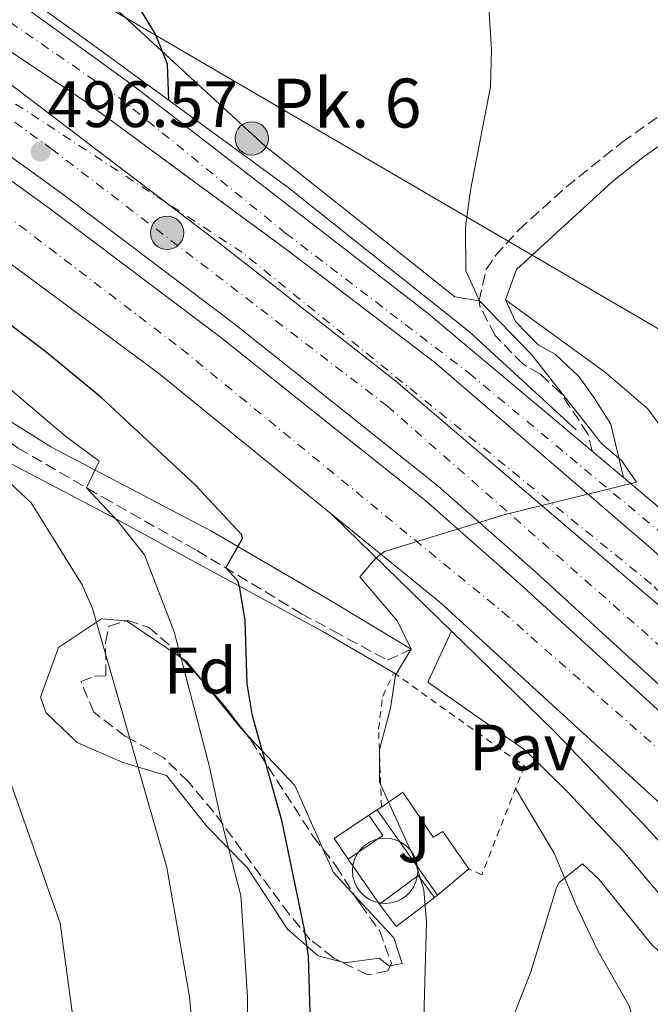
# Model space of a CAD drawing. Units: metres. Extents: x 593426 to 596867, y 4756829 to 4759190.
# Drawn here: x 595056 to 595152, y 4757392 to 4757542 of the extents above; entities that cross this region are included whole.
import ezdxf
from ezdxf.enums import TextEntityAlignment as Align

# ---------------------------------------------------------------- set-up
doc = ezdxf.new("R2010")
doc.units = ezdxf.units.M
doc.header["$MEASUREMENT"] = 0
for name, pattern in [('DGN Style 2', [1.7399219301090239, 1.043953158065414, -0.6959687720436097]), ('DGN Style 3', [2.435890702152634, 1.739921930109024, -0.6959687720436097]), ('DGN Style 4', [2.7856150101045474, 1.391937544087219, -0.6959687720436097, 0.001739921930109024, -0.6959687720436097]), ('DGN Style 5', [1.217945351076317, 0.5219765790327072, -0.6959687720436097])]:
    doc.linetypes.add(name, pattern=pattern)
for name, color, linetype, lineweight in [('Autopista', 135, 'Continuous', 0), ('autovía', 7, 'DGN Style 4', 0), ('Balsa-alberca', 142, 'Continuous', 0), ('Camino', 7, 'DGN Style 3', 0), ('Carretera', 9, 'Continuous', 0), ('Cementerio puntual', 7, 'Continuous', 0), ('Cierre de vial', 7, 'DGN Style 5', 0), ('Cota de punto acotado terreno', 7, 'Continuous', 0), ('Curva de nivel directora', 30, 'Continuous', 30), ('Curva de nivel directora no vista', 30, 'DGN Style 5', 30), ('Curva de nivel intermedia', 30, 'Continuous', 0), ('Edificio', 1, 'Continuous', 13), ('Eje de carretera', 7, 'DGN Style 4', 0), ('Etiqueta de zona arbolada', 92, 'Continuous', 0), ('Hito kilométrico (PK) carretera', 7, 'Continuous', 0), ('Línea  de muro-pared o tapia', 1, 'Continuous', 13), ('Línea de asfalto', 7, 'Continuous', 13), ('Línea de cambio de uso (parcela vista)', 92, 'Continuous', 0), ('Línea de muro de contención', 1, 'Continuous', 13), ('Línea de pista pavimentada', 7, 'Continuous', 0), ('Línea telefónica', 7, 'Continuous', 0), ('Margen derecho', 7, 'Continuous', 0), ('Pavimento', 7, 'Continuous', 0), ('Punto acotado terreno (símbolo)', 7, 'Continuous', 0), ('Tela metálica o alambrada', 7, 'DGN Style 2', 0), ('Texto de Punto Kilométrico carretera', 7, 'Continuous', 0), ('Zona ajardinada', 92, 'Continuous', 0), ('Zona arbolada', 92, 'DGN Style 3', 0)]:
    doc.layers.add(name, color=color, linetype=linetype, lineweight=lineweight)
doc.styles.add('Style-Arial', font='arial.ttf')

# ---------------------------------------------------------------- blocks, each defined once
blk = doc.blocks.new('5PATER')
at = {"layer": 'Balsa-alberca', "linetype": 'Continuous', "lineweight": 0}
h = blk.add_hatch(color=51, dxfattribs=at)
edge = h.paths.add_edge_path()
edge.add_ellipse((0, 0), major_axis=(-0.1095731443231308, -0.1110710700762829), ratio=0.9994222409660317, start_angle=0, end_angle=360)
blk = doc.blocks.new('*U8')
at = {"layer": 'Carretera', "color": 9, "linetype": 'Continuous', "lineweight": 0}
blk.add_polyline3d([(595176.8899999997, 4757388.199999999, 492.7799999999989), (595170.8799999993, 4757396.540000001, 493.1100000000006), (595163.6200000016, 4757405.359999998, 493.4799999999959), (595157.8700000005, 4757411.720000001, 493.6699999999983), (595151.1200000002, 4757419.189999999, 493.8999999999942), (595137.4099999998, 4757433.45, 494.3000000000029), (595121.7600000012, 4757448.71, 494.6499999999942), (595103.6099999994, 4757466.41, 495.0500000000029), (595103.3200000009, 4757466.689999999, 495.0599999999977), (595103.6099999994, 4757466.460000002, 495.2599999999948), (595119.9499999986, 4757453.150000001, 494.820000000007), (595161.4299999989, 4757415.290000002, 493.6499999999942), (595174.6299999999, 4757403.239999999, 493.2799999999989), (595182.86, 4757394.509999999, 493.1199999999953), (595188.5399999995, 4757388.489999999, 493.0099999999948)], dxfattribs=at)
blk = doc.blocks.new('5HITCA')
at = {"layer": 'Curva de nivel directora no vista', "linetype": 'Continuous', "lineweight": 0}
h = blk.add_hatch(color=1, dxfattribs=at)
edge = h.paths.add_edge_path()
edge.add_arc((0, 0), 0.2558578010358639, 0, 360)
at = {"layer": 'Curva de nivel directora no vista', "color": 7, "linetype": 'Continuous', "lineweight": 0}
blk.add_circle((0, 0), 0.2558578010358639, dxfattribs=at)

msp = doc.modelspace()

# ---------------------------------------------------------------- linework, layer by layer
at = {"layer": 'Autopista', "color": 135, "linetype": 'Continuous', "lineweight": 0}
for points in [[(595016.6400000006, 4757558.59, 496.9199999999983), (595045.4800000011, 4757538.83, 496.6999999999971), (595054.0799999976, 4757532.59, 496.6999999999971), (595086.0699999998, 4757508.269999999, 496.179999999993), (595103.5700000012, 4757494.560000001, 496.0599999999977), (595113.2299999995, 4757486.989999999, 496), (595157.3500000021, 4757449.390000002, 494.8800000000047), (595176.1000000007, 4757430.800000002, 494.4700000000012), (595191.7899999993, 4757415.230000001, 494.1199999999953), (595197.9299999995, 4757408.52, 493.9400000000023), (595217.3099999984, 4757387.350000001, 493.3899999999995), (595218.5100000009, 4757386.04, 493.3600000000006), (595251.8299999986, 4757348.040000002, 492.2200000000012), (595275.7600000007, 4757318.59, 492.5), (595285.3500000018, 4757304.84, 492.25)], [(595283.8700000021, 4757268.519999999, 491.5099999999948), (595249.1499999987, 4757314.920000001, 491.6699999999983), (595239.7600000009, 4757328.819999999, 491.8899999999995), (595233.0100000006, 4757337.74, 492.0399999999936), (595222.199999999, 4757350.560000001, 492.2700000000041), (595210.5899999995, 4757362.680000001, 492.4900000000052), (595203.3799999988, 4757370.82, 492.6000000000058), (595191.3900000015, 4757385.480000001, 492.9600000000065), (595188.5399999995, 4757388.489999999, 493.0099999999948), (595182.86, 4757394.509999999, 493.1199999999953), (595174.6299999999, 4757403.239999999, 493.2799999999989), (595161.4299999989, 4757415.290000002, 493.6499999999942), (595119.9499999986, 4757453.150000001, 494.820000000007), (595103.6099999994, 4757466.460000002, 495.2599999999948), (595103.3200000009, 4757466.689999999, 495.2700000000041), (595076.8799999988, 4757488.220000002, 495.9799999999959), (595029.6700000018, 4757523.15, 496.2799999999989), (594983.4400000015, 4757554.53, 496.6600000000035)], [(595305.3500000022, 4757261.240000002, 491.2899999999936), (595278.0699999996, 4757299.720000002, 491.9199999999983), (595261.5699999996, 4757321.84, 492.1900000000023), (595241.16, 4757347.670000001, 492.5899999999965), (595221.9699999989, 4757370.409999999, 493.0899999999965), (595197.8400000001, 4757396.99, 493.7200000000012), (595192.070000001, 4757402.940000001, 493.8699999999953), (595172.2300000016, 4757423.390000001, 494.3800000000047), (595170.6900000015, 4757424.8, 494.4199999999983), (595134.2000000001, 4757458.140000001, 495.3500000000058), (595119.7100000015, 4757470.91, 495.7200000000012), (595103.5899999992, 4757483.769999999, 495.9600000000065), (595088.4400000013, 4757495.850000001, 496.179999999993), (595061.9099999998, 4757515.899999999, 496.5099999999948), (595028.1299999994, 4757540.24, 496.8000000000029), (595008.3399999992, 4757553.96, 496.8699999999953)], [(595006.6900000018, 4757551.53, 496.8699999999953), (595026.4300000007, 4757537.830000001, 496.8000000000029), (595060.1599999996, 4757513.53, 496.5099999999948), (595086.6399999998, 4757493.519999999, 496.179999999993), (595103.5899999992, 4757480, 495.929999999993), (595117.8200000006, 4757468.660000001, 495.7200000000012), (595132.2399999974, 4757455.949999999, 495.3500000000058), (595168.4600000008, 4757422.849999999, 494.4199999999983), (595170.1799999997, 4757421.279999999, 494.3800000000047), (595189.3199999996, 4757401.55, 493.8800000000047), (595195.6999999987, 4757394.970000002, 493.7200000000012), (595219.7600000027, 4757368.470000002, 493.0899999999965), (595238.8799999979, 4757345.810000001, 492.5899999999965), (595259.2300000016, 4757320.040000002, 492.1900000000023), (595275.6900000013, 4757297.980000001, 491.9199999999983), (595302.9499999994, 4757259.529999998, 491.8500000000058)]]:
    msp.add_polyline3d(points, dxfattribs=at)
at = {"layer": 'autovía', "color": 7, "linetype": 'DGN Style 4', "lineweight": 0}
for points in [[(594979.6956666852, 4757564.07609261, 496.9100000000035), (595044.1099999984, 4757519.660000003, 496.4299999999931), (595080.3999999987, 4757491.980000001, 496.0899999999965), (595129.5700000004, 4757451.680000001, 495.0099999999947), (595171.2399999986, 4757414.99, 493.979999999996)], [(595316.7501613571, 4757254.899747143, 491.3999999999942), (595271.0300000005, 4757316.350000001, 492.2799999999987), (595247.6900000008, 4757345.810000001, 492.4199999999981), (595221.3, 4757377.220000001, 493.1699999999983), (595191.1400000007, 4757409.240000002, 493.8500000000058), (595158.3599999995, 4757442.310000001, 494.7899999999937), (595111.9599999995, 4757483.17, 495.9400000000024), (595060.6999999977, 4757522.449999999, 496.5500000000028), (595016.5300000006, 4757554.689999999, 496.8800000000047)]]:
    msp.add_polyline3d(points, dxfattribs=at)
at = {"layer": 'Camino', "color": 7, "linetype": 'DGN Style 3', "lineweight": 0}
for points in [[(594909.2399999974, 4757531.780000002, 515.3099999999977), (594920.269999998, 4757533.350000001, 514.4299999999931), (594929.3500000018, 4757534.939999999, 512.9199999999981), (594944.0700000006, 4757538.300000001, 511.3899999999995), (594953.979999999, 4757540.82, 509.1000000000058), (594957.6999999986, 4757540.200000001, 508.4700000000012), (594963.3700000013, 4757538.560000001, 508.0500000000029), (594971.0300000012, 4757534.66, 507.6499999999941), (594979.1799999987, 4757529.7, 507.2700000000042), (594991.5100000022, 4757520.070000002, 507.0299999999989), (595009.53, 4757508.060000001, 506.4100000000037), (595038.7899999986, 4757489.710000001, 506.1100000000005), (595047.9499999983, 4757481.869999999, 505.6300000000047), (595055.4299999995, 4757476.750000001, 505.029999999999), (595068.389999999, 4757469.230000001, 504.1199999999955), (595082.7899999982, 4757461.070000002, 501.0399999999937), (595098.7899999997, 4757451.390000001, 499.4900000000052), (595103.64, 4757448.770000001, 497.8399999999965), (595111.9499999982, 4757444.27, 495.0099999999947), (595115.5899999995, 4757445.95, 495.0099999999947)], [(595143.2699999998, 4757476.300000002, 494.0899999999967), (595142.6499999985, 4757478.95, 493.4600000000065), (595138.4400000018, 4757485.220000003, 493.0200000000042), (595135.3700000007, 4757488.080000001, 493.1600000000037), (595132.7199999975, 4757489.600000001, 493.3800000000047), (595128.4200000016, 4757493.990000002, 493.5099999999949), (595126.1099999981, 4757498.52, 493.7299999999959), (595125.9800000007, 4757499.310000001, 493.7599999999948), (595127.0500000013, 4757504.100000001, 493.8099999999978), (595128.4999999999, 4757506.250000001, 493.7599999999948), (595132.0599999982, 4757510.189999999, 493.570000000007), (595139.3500000016, 4757516.77, 493.0399999999937), (595147.8599999987, 4757523.600000001, 492.2200000000012), (595167.2399999977, 4757537.26, 489.3999999999942)]]:
    msp.add_polyline3d(points, dxfattribs=at)
at = {"layer": 'Carretera', "color": 9, "linetype": 'Continuous', "lineweight": 0}
for points in [[(595292.7100000001, 4757311.960000002, 490.3300000000018), (595250.4699999996, 4757353.320000002, 492.0899999999965), (595217.3099999984, 4757387.350000001, 493.3899999999995), (595197.9299999995, 4757408.52, 493.9400000000023), (595191.7899999993, 4757415.230000001, 494.1199999999953), (595176.1000000007, 4757430.800000002, 494.4700000000012), (595157.3500000021, 4757449.390000002, 494.8800000000047), (595113.2299999995, 4757486.989999999, 496), (595103.5700000012, 4757494.560000001, 496.0599999999977), (595086.0699999998, 4757508.269999999, 496.179999999993), (595054.0799999976, 4757532.59, 496.6999999999971), (595045.4800000011, 4757538.83, 496.6999999999971), (595016.6400000006, 4757558.59, 496.9199999999983)], [(595037.9200000018, 4757557.710000001, 496.9199999999983), (595073.079999999, 4757532.27, 496.8399999999965), (595103.5500000011, 4757508.720000001, 495.9700000000012), (595117.9899999981, 4757497.550000001, 495.5599999999977), (595143.2700000004, 4757476.300000001, 494.4799999999959), (595148.0799999982, 4757472.250000001, 494.2799999999989), (595156.9899999977, 4757464.75, 493.8999999999942), (595175.6499999991, 4757449.519999999, 492.9700000000012), (595185.7900000003, 4757440.59, 492.5800000000018), (595209.0599999984, 4757421.680000001, 492.8899999999995), (595236.8700000007, 4757399.070000002, 493.2599999999948), (595268.8700000019, 4757372.92, 492.8600000000006), (595294.23, 4757353.08, 491.8999999999942)], [(595041.6400000011, 4757545.949999999, 496.2200000000012), (595065.6099999989, 4757529.9, 496.2799999999989), (595096.7499999995, 4757506.99, 496.3600000000006), (595103.5599999978, 4757501.8, 496.1900000000023), (595119.1900000006, 4757489.869999998, 495.8000000000029), (595152.6700000014, 4757461.07, 495), (595179.2700000001, 4757436.350000001, 494.6000000000058), (595205.3900000005, 4757411.069999999, 492.8999999999942), (595207.390000001, 4757407.150000001, 494.0500000000029), (595228.7500000005, 4757385.880000001, 494.0299999999989), (595271.829999999, 4757342.599999999, 492.4900000000052), (595294.5899999999, 4757321.4, 490.570000000007)], [(595285.1900000009, 4757346.84, 491.7200000000012), (595252.3899999997, 4757372.359999998, 492.820000000007), (595205.3900000005, 4757411.069999999, 492.8999999999942), (595179.2700000001, 4757436.350000001, 494.6000000000058), (595152.6700000014, 4757461.07, 495), (595119.1900000006, 4757489.869999998, 495.8000000000029), (595103.5599999978, 4757501.8, 496.1900000000023), (595096.7499999995, 4757506.99, 496.3600000000006), (595065.6099999989, 4757529.9, 496.2799999999989), (595041.6400000011, 4757545.949999999, 496.2200000000012)]]:
    msp.add_polyline3d(points, dxfattribs=at)
at = {"layer": 'Cementerio puntual', "color": 7, "linetype": 'Continuous', "lineweight": 0, "flags": 128}
msp.add_lwpolyline([(595111.589999999, 4757417.010000001), (595112.4582408873, 4757416.934038766), (595113.3001007157, 4757416.708463104), (595114.089999999, 4757416.34012702), (595114.8039380475, 4757415.840222216), (595115.4202222145, 4757415.223938049), (595115.9201270179, 4757414.510000001), (595116.2884631029, 4757413.720100719), (595116.5140387639, 4757412.878240889), (595116.589999999, 4757412.010000001), (595116.5140387639, 4757411.141759112), (595116.2884631029, 4757410.299899284), (595115.9201270179, 4757409.510000001), (595115.4202222145, 4757408.796061954), (595114.8039380475, 4757408.179777786), (595114.089999999, 4757407.679872982), (595113.3001007157, 4757407.311536898), (595112.4582408873, 4757407.085961236), (595111.589999999, 4757407.010000001), (595110.7217591106, 4757407.085961236), (595109.8798992822, 4757407.311536898), (595109.089999999, 4757407.679872982), (595108.3760619506, 4757408.179777786), (595107.7597777833, 4757408.796061954), (595107.25987298, 4757409.510000001), (595106.8915368951, 4757410.299899284), (595106.6659612339, 4757411.141759112), (595106.589999999, 4757412.010000001), (595106.6659612339, 4757412.878240889), (595106.8915368951, 4757413.720100719), (595107.25987298, 4757414.510000001), (595107.7597777833, 4757415.223938049), (595108.3760619506, 4757415.840222216), (595109.089999999, 4757416.34012702), (595109.8798992822, 4757416.708463104), (595110.7217591106, 4757416.934038766), (595111.589999999, 4757417.010000001)], close=True, dxfattribs=at)
msp.add_lwpolyline([(595111.5899999986, 4757417.01), (595112.4582408866, 4757416.934038765), (595113.3001007165, 4757416.708463104), (595114.0899999997, 4757416.340127018), (595114.8039380481, 4757415.840222216), (595115.4202222151, 4757415.223938051), (595115.9201270189, 4757414.510000001), (595116.288463103, 4757413.720100719), (595116.5140387638, 4757412.87824089), (595116.5899999987, 4757412.01), (595116.5140387638, 4757411.141759112), (595116.288463103, 4757410.299899284), (595115.9201270189, 4757409.510000001), (595115.4202222151, 4757408.796061954), (595114.8039380481, 4757408.179777786), (595114.0899999997, 4757407.679872981), (595113.3001007165, 4757407.311536898), (595112.4582408866, 4757407.085961236), (595111.5899999986, 4757407.01), (595110.7217591107, 4757407.085961236), (595109.8798992828, 4757407.311536898), (595109.0899999996, 4757407.679872981), (595108.3760619513, 4757408.179777786), (595107.7597777842, 4757408.796061954), (595107.2598729803, 4757409.510000001), (595106.891536894, 4757410.299899284), (595106.6659612333, 4757411.141759112), (595106.5899999985, 4757412.01), (595106.6659612333, 4757412.87824089), (595106.891536894, 4757413.720100719), (595107.2598729803, 4757414.510000001), (595107.7597777842, 4757415.223938051), (595108.3760619513, 4757415.840222216), (595109.0899999996, 4757416.340127018), (595109.8798992828, 4757416.708463104), (595110.7217591107, 4757416.934038765), (595111.5899999986, 4757417.01)], dxfattribs=at)
at = {"layer": 'Cierre de vial', "color": 7, "linetype": 'DGN Style 5', "lineweight": 0, "extrusion": (-0.001835650237407333, 0.000996843172144007, 0.9999978183435684), "elevation": 4146.45778610407, "flags": 128}
msp.add_lwpolyline([(595041.5483553093, 4757544.180409504), (595065.5184250613, 4757528.13040153), (595096.6585194491, 4757505.220390147)], dxfattribs=at)
at = {"layer": 'Curva de nivel directora', "color": 30, "linetype": 'Continuous', "lineweight": 30, "flags": 128}
for points, elevation in [([(595078.4699999997, 4757530.070000002), (595078.2799999998, 4757535.550000002), (595076.4299999991, 4757540.189999999), (595064.0399999993, 4757560.59), (595059.3999999991, 4757565.390000002), (595054.8799999995, 4757568.270000001), (595049.9199999997, 4757568.99), (595045.0299999992, 4757567.890000001), (595041.3599999989, 4757566.350000001), (595034.2499999988, 4757562.420000001)], 500.0000000000009), ([(595100.1199999996, 4757390.230000001), (595099.8499999992, 4757398.950000001), (595099.2300000001, 4757403.000000001), (595095.8300000003, 4757419.480000001), (595091.2699999984, 4757435.720000002), (595090.4799999993, 4757440.660000003), (595090.1500000008, 4757450.350000001), (595089.3499999985, 4757455.300000002), (595089.0699999989, 4757456.430000001), (595087.1899999991, 4757458.410000001), (595089.7599999995, 4757462.910000001), (595089.6700000003, 4757463.470000002), (595082.5199999998, 4757471.109999999), (595068.0699999994, 4757484.570000002), (595059.6600000006, 4757491.500000001), (595047.7000000002, 4757500.550000001), (595011.839999999, 4757525.810000001), (594985.4599999995, 4757543.740000002)], 500.0000000000004)]:
    msp.add_lwpolyline(points, dxfattribs=dict(at, elevation=elevation))
at = {"layer": 'Curva de nivel intermedia', "color": 30, "linetype": 'Continuous', "lineweight": 0, "flags": 128}
for points, elevation in [([(595117.1500000019, 4757376.519999999), (595117.9500000019, 4757404.119999998), (595117.5099999993, 4757409.09), (595116.0400000009, 4757413.929999999), (595110.7100000001, 4757425.560000001), (595110.7200000011, 4757430.560000001), (595112.430000001, 4757436.909999999), (595113.190000001, 4757441.949999999), (595115.5900000016, 4757445.949999998), (595113.4700000006, 4757450.239999999), (595107.7400000016, 4757457.03), (595110.1800000002, 4757459.890000001), (595111.5100000001, 4757460.91), (595129.9500000004, 4757466.59), (595150.0700000015, 4757471.55), (595147.7800000004, 4757474.88), (595144.7100000015, 4757477.470000001), (595133.9900000016, 4757491.069999999), (595126.0299999999, 4757499.310000001), (595123.9400000023, 4757503.890000001), (595123.9100000008, 4757510.59), (595124.6799999998, 4757516.269999999), (595127.7300000008, 4757532.09), (595127.8700000016, 4757537.829999999), (595127.4300000013, 4757545.02)], 495), ([(594974.6299999999, 4757530.270000001), (595001.1100000001, 4757511.07), (595039.1900000009, 4757485.470000001), (595057.4299999999, 4757468.349999999), (595065.1900000004, 4757455.789999999), (595066.7900000009, 4757452.189999999), (595078.1900000003, 4757412.519999999), (595081.6700000005, 4757392.76), (595082.7900000003, 4757380.359999998), (595082.1100000008, 4757369.08), (595081.2300000001, 4757363.880000001), (595077.0300000003, 4757347.079999999), (595075.030000002, 4757334.359999998), (595074.9000000001, 4757330.59), (595074.0000000015, 4757317.609999998), (595070.6700000011, 4757287.560000001), (595070.9900000008, 4757278.84), (595079.1400000004, 4757253.09), (595084.9000000004, 4757241.039999997), (595099.190000002, 4757217.11), (595103.9700000009, 4757210.539999999), (595119.3100000009, 4757189.470000001)], 510), ([(594996.1500000001, 4757529.470000001), (595043.3100000003, 4757494.99), (595062.6700000014, 4757478.590000001), (595067.8300000002, 4757474.75), (595065.8900000001, 4757470.689999999), (595070.6300000009, 4757465.630000001), (595074.7500000005, 4757460.430000001), (595079.3100000002, 4757448.59), (595084.6299999999, 4757428.359999999), (595086.350000001, 4757420.359999999), (595089.5100000014, 4757408.199999998), (595090.5100000006, 4757392.76), (595090.5100000006, 4757383.56)], 505.0000000000001), ([(594976.750000001, 4757520.109999999), (594998.4700000003, 4757504.190000001), (595017.3100000006, 4757491.310000001), (595030.4700000014, 4757475.390000001), (595040.0700000015, 4757459.949999999), (595049.9100000008, 4757437.720000001), (595061.8700000013, 4757403.96), (595067.8300000002, 4757359.8), (595069.2200000006, 4757330.51), (595068.36, 4757313.63), (595064.9100000011, 4757294.600000001), (595063.4300000013, 4757282.279999999), (595064.5500000012, 4757272.92), (595067.3099999995, 4757261.880000001), (595070.9600000017, 4757249.300000001), (595072.5599999998, 4757245.49), (595079.2800000011, 4757233.349999999), (595091.0100000014, 4757215.369999999), (595103.9800000021, 4757198.220000001)], 515.0000000000001), ([(595127.5900000001, 4757380.359999998), (595133.92, 4757396.539999999), (595137.8499999995, 4757409.420000001), (595138.2699999998, 4757410.279999998), (595141.7900000003, 4757413.079999999), (595144.3499999995, 4757410.679999999), (595152.4299999997, 4757400.679999999), (595161.5900000016, 4757392.599999999)], 490.0000000000002)]:
    msp.add_lwpolyline(points, dxfattribs=dict(at, elevation=elevation))
at = {"layer": 'Edificio', "color": 51, "linetype": 'Continuous', "lineweight": 13, "elevation": 497.6100000000006, "flags": 128}
msp.add_lwpolyline([(595110.3899999997, 4757421.32), (595111.04, 4757421.77)], dxfattribs=at)
at = {"layer": 'Edificio', "color": 51, "linetype": 'Continuous', "lineweight": 13, "extrusion": (0.005057100478683876, -0.007167890243970526, 0.9999615228018522), "elevation": -30593.54997458521, "flags": 128}
msp.add_lwpolyline([(595109.4638668038, 4757311.202476335), (595100.2632764397, 4757324.242811338)], dxfattribs=at)
at = {"layer": 'Edificio', "color": 51, "linetype": 'Continuous', "lineweight": 13, "extrusion": (-0.1069302225578803, 0.2009993116314127, 0.9737377492053088), "elevation": 893086.747895281, "flags": 128}
msp.add_lwpolyline([(-2759784.45301084, -3817476.026609761), (-2759784.042610323, -3817479.891809809), (-2759790.421311074, -3817480.594573454)], dxfattribs=at)
at = {"layer": 'Edificio', "color": 51, "linetype": 'Continuous', "lineweight": 13, "extrusion": (-0.174576030594317, 0.2304229700535601, 0.9573027026043686), "elevation": 992802.6648014217, "flags": 128}
msp.add_lwpolyline([(-3347286.455256084, -3285912.575525067), (-3347286.254879743, -3285908.632081227), (-3347279.856415706, -3285908.977997354)], dxfattribs=at)
at = {"layer": 'Edificio', "color": 51, "linetype": 'Continuous', "lineweight": 13, "extrusion": (0.002455245043118649, 0.002029128134848783, 0.9999949271925287), "elevation": 11612.02288975133, "flags": 128}
msp.add_lwpolyline([(595121.4148528075, 4757398.51169125), (595116.574818291, 4757394.511683015)], dxfattribs=at)
at = {"layer": 'Edificio', "color": 51, "linetype": 'Continuous', "lineweight": 13, "extrusion": (0.09793674026340576, -0.07300773606123483, 0.9925110908104713), "elevation": -288550.2005027834, "flags": 128}
msp.add_lwpolyline([(4169902.814973248, 2348558.437942611), (4169909.852849035, 2348556.309491437), (4169908.653009183, 2348552.216316102)], dxfattribs=at)
at = {"layer": 'Edificio', "color": 51, "linetype": 'Continuous', "lineweight": 13, "extrusion": (0.09787249447005629, -0.07242222978428377, 0.9925603233352024), "elevation": -285802.9177523749, "flags": 128}
msp.add_lwpolyline([(4178259.304304917, 2334001.453214619), (4178252.249836212, 2334003.588670378), (4178253.488166205, 2334007.695316067)], dxfattribs=at)
at = {"layer": 'Edificio', "color": 1, "linetype": 'Continuous', "lineweight": 13}
for points in [[(595114.3099999996, 4757424.039999999, 497.6100000000006), (595118.9500000002, 4757417.16, 499.5899999999965), (595120.4299999997, 4757418.039999999, 499.5099999999948), (595124.4299999997, 4757412.279999999, 497.4499999999971), (595119.5899999999, 4757408.279999999, 497.4700000000012), (595110.3899999997, 4757421.32, 497.6100000000006), (595111.04, 4757421.77, 497.6100000000006)], [(595111.2300000006, 4757417.4, 497.8300000000018), (595105.9299999997, 4757413.800000001, 497.7299999999959), (595103.7999999998, 4757416.930000001, 496.8500000000058), (595109.1100000005, 4757420.529999999, 496.6900000000023)], [(595119.1699999999, 4757407.890000001, 497.070000000007), (595113.2699999996, 4757403.480000001, 497.3300000000018), (595110.7300000006, 4757406.9, 497.8300000000018), (595116.6299999999, 4757411.279999999, 497.570000000007)]]:
    msp.add_polyline3d(points, close=True, dxfattribs=at)
at = {"layer": 'Edificio', "color": 51, "linetype": 'Continuous', "lineweight": 13}
msp.add_polyline3d([(595111.04, 4757421.77, 497.6100000000006), (595114.3099999996, 4757424.039999999, 497.6100000000006), (595118.9500000002, 4757417.16, 499.5899999999965), (595120.4299999997, 4757418.039999999, 499.5099999999948), (595124.4299999997, 4757412.279999999, 497.4499999999971)], dxfattribs=at)
at = {"layer": 'Eje de carretera', "color": 7, "linetype": 'DGN Style 4', "lineweight": 0, "extrusion": (0.006499058507890915, -0.00425812631172031, 0.9999698148438404), "elevation": -15894.35656170551, "flags": 128}
msp.add_lwpolyline([(595062.1088582241, 4757489.930052174), (595000.7342748487, 4757530.140928783)], dxfattribs=at)
at = {"layer": 'Eje de carretera', "color": 7, "linetype": 'DGN Style 4', "lineweight": 0}
for points in [[(594939.0599999992, 4757611.730000001, 496.7700000000041), (594939.0662191684, 4757611.731948175, 496.7685000000055), (594945.6999999977, 4757613.810000002, 495.1699999999984), (594956.6799999991, 4757613.250000001, 494.4600000000065), (594965.1599999995, 4757609.78, 493.1799999999931), (594977.8099999983, 4757600.460000002, 494.2100000000065), (595037.5700000003, 4757553.480000001, 496.5599999999977), (595070.7600000006, 4757530.540000003, 496.7700000000041), (595096.3400000001, 4757509.690000001, 496.2799999999989), (595124.4099999993, 4757488.270000001, 495.5200000000042), (595165.8299999973, 4757453.790000001, 493.9499999999972), (595189.9400000004, 4757432.53, 493.429999999993), (595221.0699999998, 4757405.830000001, 493.0800000000018), (595295.1700000005, 4757346.460000002, 491.5399999999936), (595354.9400000015, 4757299.180000002, 490.0299999999989), (595375.940000001, 4757280.080000003, 487.9400000000024), (595391.5100000014, 4757267.84, 487.100000000006)], [(595356.6099999989, 4757248.540000001, 485.3699999999955), (595346.2100000009, 4757260.710000002, 485.5500000000029), (595328.4099999999, 4757280.730000002, 487.0399999999936), (595287.8799999993, 4757321.700000001, 490.6699999999981), (595243.5699999991, 4757365.000000001, 492.8500000000058), (595208.7299999993, 4757401.480000001, 493.8399999999967), (595191.7699999987, 4757419.140000002, 493.979999999996), (595152.3500000014, 4757455.930000001, 495.0099999999947), (595089.7300000006, 4757506.730000001, 496.199999999997), (595077.9021743779, 4757514.479487937, 496.309899999993)]]:
    msp.add_polyline3d(points, dxfattribs=at)
at = {"layer": 'Línea  de muro-pared o tapia', "color": 1, "linetype": 'Continuous', "lineweight": 13, "flags": 128}
for points, elevation in [([(595109.1100000005, 4757420.529999999), (595110.3899999997, 4757421.32)], 497.1699999999983), ([(595119.5899999999, 4757408.279999999), (595119.1699999999, 4757407.890000001)], 497.4900000000052)]:
    msp.add_lwpolyline(points, dxfattribs=dict(at, elevation=elevation))
at = {"layer": 'Línea  de muro-pared o tapia', "color": 1, "linetype": 'Continuous', "lineweight": 13, "extrusion": (-0.0257910663181399, 0.03707465783053263, 0.9989796247396252), "elevation": 161527.7349863375, "flags": 128}
msp.add_lwpolyline([(-3205315.630477204, -3561872.813637996), (-3205315.630477204, -3561881.227578809)], dxfattribs=at)
at = {"layer": 'Línea de asfalto', "color": 7, "linetype": 'Continuous', "lineweight": 13, "extrusion": (0.02431835613507485, -0.02047595475883855, 0.99949454867528), "elevation": -82446.73342936469, "flags": 128}
msp.add_lwpolyline([(4022566.996702067, 2607668.267742008), (4022566.996702067, 2607661.976589492)], dxfattribs=at)
at = {"layer": 'Línea de asfalto', "color": 7, "linetype": 'Continuous', "lineweight": 13, "extrusion": (0.6165016695544872, 0.6212439960339006, 0.4837164343170085), "elevation": 3322669.276489166, "flags": 128}
msp.add_lwpolyline([(2928712.553077472, -1835796.604621651), (2928712.150002474, -1835796.616047288), (2928686.799191288, -1835797.07307274)], dxfattribs=at)
at = {"layer": 'Línea de asfalto', "color": 7, "linetype": 'Continuous', "lineweight": 13}
for points in [[(594953.4800000006, 4757619.230000001, 492.7599999999949), (594960.9999999999, 4757616.750000002, 493.2400000000052), (594970.8799999993, 4757609.95, 493.6999999999972), (595000.4400000017, 4757586.910000003, 495.6000000000058), (595017.789999999, 4757573.390000002, 496.2100000000065), (595037.9200000013, 4757557.710000001, 496.9199999999984), (595073.0799999984, 4757532.270000001, 496.8399999999965), (595103.5500000007, 4757508.720000001, 495.9700000000012), (595117.9899999977, 4757497.550000002, 495.5599999999978), (595143.2699999998, 4757476.300000002, 494.4799999999959)], [(594999.4899999973, 4757569.470000001, 497.070000000007), (595016.6400000001, 4757558.59, 496.9199999999984), (595045.4800000007, 4757538.830000001, 496.6999999999971), (595054.0799999972, 4757532.59, 496.6999999999971), (595077.9021743779, 4757514.479487937, 496.3127999999998)], [(594983.1499999982, 4757567.160000003, 496.9100000000035), (595006.6900000013, 4757551.530000002, 496.8699999999955), (595026.4300000002, 4757537.830000003, 496.800000000003), (595060.1599999992, 4757513.530000002, 496.5099999999948), (595086.6399999993, 4757493.52, 496.179999999993), (595103.5899999987, 4757480.000000001, 495.929999999993), (595117.8200000002, 4757468.660000003, 495.7200000000012), (595132.239999997, 4757455.95, 495.350000000006), (595168.4600000003, 4757422.850000001, 494.4199999999984), (595170.1799999991, 4757421.28, 494.3800000000046), (595189.319999999, 4757401.550000001, 493.8800000000048), (595195.6999999982, 4757394.970000003, 493.7200000000013), (595219.7600000021, 4757368.470000002, 493.0899999999967), (595238.8799999974, 4757345.810000001, 492.5899999999965), (595259.230000001, 4757320.040000002, 492.1900000000023), (595275.6900000009, 4757297.980000001, 491.9199999999983), (595302.949999999, 4757259.529999999, 491.8500000000058), (595308.9599999993, 4757251.490000002, 491.8300000000019)], [(594995.2499999994, 4757562.66, 496.8899999999995), (595008.3399999987, 4757553.960000001, 496.8699999999955), (595028.129999999, 4757540.240000002, 496.800000000003), (595061.9099999992, 4757515.9, 496.5099999999948), (595088.4400000009, 4757495.850000001, 496.179999999993), (595103.5899999987, 4757483.77, 495.9600000000065), (595119.7100000011, 4757470.91, 495.7200000000012), (595134.1999999996, 4757458.140000001, 495.350000000006), (595170.690000001, 4757424.800000001, 494.4199999999984), (595172.230000001, 4757423.390000001, 494.3800000000046), (595192.0700000006, 4757402.940000001, 493.8699999999953), (595197.8399999995, 4757396.99, 493.7200000000013), (595221.9699999985, 4757370.41, 493.0899999999967), (595241.1599999996, 4757347.670000002, 492.5899999999965), (595261.569999999, 4757321.84, 492.1900000000023), (595278.0699999991, 4757299.720000003, 491.9199999999983), (595305.3500000017, 4757261.240000002, 491.2899999999936), (595311.730000001, 4757252.2, 491.3300000000018)], [(594975.4099999999, 4757560.250000001, 496.9199999999984), (594983.440000001, 4757554.53, 496.6600000000037), (595029.6700000013, 4757523.150000001, 496.2799999999989), (595076.8799999983, 4757488.220000002, 495.979999999996), (595103.3200000004, 4757466.690000001, 495.2700000000041)], [(595077.9021743779, 4757514.479487937, 496.3127999999998), (595086.0699999994, 4757508.27, 496.179999999993), (595103.5700000008, 4757494.560000001, 496.0599999999976), (595113.229999999, 4757486.99, 496), (595157.3500000016, 4757449.390000002, 494.8800000000047), (595176.1000000001, 4757430.800000003, 494.4700000000013), (595191.7899999989, 4757415.230000002, 494.1199999999955), (595197.9299999991, 4757408.52, 493.9400000000023), (595217.3099999981, 4757387.350000001, 493.3899999999995)], [(595148.0799999977, 4757472.250000002, 494.279999999999), (595156.9899999973, 4757464.75, 493.8999999999942), (595175.6499999987, 4757449.52, 492.9700000000013), (595185.7899999997, 4757440.59, 492.5800000000019), (595209.0599999981, 4757421.680000001, 492.8899999999995), (595236.8700000002, 4757399.070000002, 493.2599999999947), (595268.8700000013, 4757372.92, 492.8600000000007), (595294.2299999995, 4757353.08, 491.8999999999943), (595315.1099999984, 4757336.040000002, 492.0299999999989), (595343.7499999999, 4757313.320000002, 489.6499999999942), (595377.1900000004, 4757285.640000001, 487.6499999999942), (595400.7499999994, 4757267.24, 486.9499999999971), (595421.829999997, 4757252.2, 487.2100000000065), (595432.3900000005, 4757247.24, 486.6100000000007), (595445.7899999982, 4757241, 486.4900000000054), (595449.9400000012, 4757239.67, 487.029999999999)], [(595103.3200000004, 4757466.690000001, 495.2700000000041), (595103.6099999989, 4757466.460000004, 495.2599999999949), (595119.949999998, 4757453.150000002, 494.8200000000071), (595161.4299999984, 4757415.290000002, 493.6499999999943), (595174.6299999994, 4757403.24, 493.279999999999), (595178.2930966812, 4757399.354357955, 493.2087999999931)], [(595121.7600000007, 4757448.710000001, 494.6499999999943), (595137.4099999992, 4757433.450000001, 494.300000000003), (595151.1199999999, 4757419.190000001, 493.8999999999942), (595157.87, 4757411.720000001, 493.6699999999984), (595163.6200000012, 4757405.359999999, 493.4799999999959), (595170.8799999988, 4757396.540000001, 493.1100000000007), (595176.8899999993, 4757388.199999999, 492.7799999999989), (595177.5599999975, 4757387.27, 492.7400000000054), (595183.6299999983, 4757377.590000002, 492.3699999999955), (595193.9699999982, 4757358.980000001, 491.679999999993), (595194.7399999971, 4757357.439999999, 491.6300000000047)]]:
    msp.add_polyline3d(points, dxfattribs=at)
at = {"layer": 'Línea de cambio de uso (parcela vista)', "color": 92, "linetype": 'Continuous', "lineweight": 0, "extrusion": (0.3692726359753269, 0.2748039459095692, 0.887761517318905), "elevation": 1527559.071946616, "flags": 128}
msp.add_lwpolyline([(3461341.118836222, -2945016.962863957), (3461341.067532838, -2945017.028255568), (3461331.430608308, -2945020.880712181)], dxfattribs=at)
at = {"layer": 'Línea de cambio de uso (parcela vista)', "color": 92, "linetype": 'Continuous', "lineweight": 0, "extrusion": (0.1502493481095894, -0.08264655702370056, 0.9851876369528658), "elevation": -303279.2509297513, "flags": 128}
msp.add_lwpolyline([(4455243.847203488, 1745343.5010178), (4455243.773598089, 1745342.645523424), (4455242.122976118, 1745338.52958661)], dxfattribs=at)
at = {"layer": 'Línea de cambio de uso (parcela vista)', "color": 92, "linetype": 'Continuous', "lineweight": 0, "extrusion": (0.1480025608221806, -0.08452487084055242, 0.9853683515312762), "elevation": -313552.1536370095, "flags": 128}
msp.add_lwpolyline([(4426310.469491697, 1815716.920630135), (4426307.248092082, 1815708.505854483), (4426306.95414305, 1815707.531894953)], dxfattribs=at)
at = {"layer": 'Línea de cambio de uso (parcela vista)', "color": 92, "linetype": 'Continuous', "lineweight": 0, "extrusion": (0.1755317534317074, -0.05808872496664101, 0.9827585174237566), "elevation": -171402.9146903109, "flags": 128}
msp.add_lwpolyline([(4703504.750892344, 913764.8197946787), (4703499.52679814, 913755.008754216), (4703491.598704532, 913747.6688628091)], dxfattribs=at)
at = {"layer": 'Línea de cambio de uso (parcela vista)', "color": 92, "linetype": 'Continuous', "lineweight": 0, "extrusion": (-0.1047028261180854, -0.1820639467249273, 0.9776962910361423), "elevation": -927975.2425208517, "flags": 128}
msp.add_lwpolyline([(-1855829.376258778, 4322257.078898014), (-1855826.230942456, 4322254.732020229), (-1855821.672253596, 4322253.27266125)], dxfattribs=at)
at = {"layer": 'Línea de cambio de uso (parcela vista)', "color": 92, "linetype": 'Continuous', "lineweight": 0}
for points in [[(595059.4346000003, 4757551.1996, 501.7685999999958), (595070.9600000001, 4757543.470000001, 501.320000000007), (595093.2400000002, 4757522.99, 497.7200000000012), (595103.5499999998, 4757514.82, 497.0099999999948), (595111.1900000004, 4757508.75, 496.4799999999959), (595122.2699999996, 4757499.949999999, 494.7200000000012), (595125.9800000006, 4757499.310000001, 494.1999999999971)], [(595130.0300000003, 4757499.470000001, 493.6999999999971), (595145.3899999997, 4757488.27, 491.7599999999948), (595151.8300000001, 4757482.75, 490.2200000000012), (595157.3899999997, 4757475.15, 489.0200000000041), (595161.9100000003, 4757470.350000001, 488.4400000000023), (595171.6699999999, 4757463.710000001, 487.320000000007), (595183.79, 4757455.15, 486.9199999999983), (595189.1100000005, 4757451.789999999, 486.6399999999995), (595193.5099999999, 4757452.189999999, 486.6399999999995)], [(595003.6540000001, 4757447.0307, 526.9853000000003), (595003.9900000002, 4757448.680000001, 526.6900000000023), (595004.9100000003, 4757456.039999999, 526.2100000000064), (595003.4299999997, 4757468.029999999, 525.5899999999965), (595002.3099999996, 4757480.430000001, 525.5500000000029), (595001.3099999996, 4757485.550000001, 525.5899999999965), (595000.2300000006, 4757487.710000001, 523.6699999999983), (595007.5099999999, 4757488.109999999, 520.1900000000023), (595014.3499999996, 4757486.430000001, 517.1499999999943), (595031.3499999996, 4757484.430000001, 512.8899999999994), (595039.3499999996, 4757482.189999999, 510.1100000000006), (595070.4699999997, 4757465.869999999, 504.3899999999995), (595083.1900000004, 4757458.91, 501.1499999999942), (595102.0700000003, 4757448.67, 498.4900000000052), (595103.6399999997, 4757447.76, 498.0299999999989), (595112.9100000003, 4757442.350000001, 495.3099999999977)], [(595104.8419000005, 4757398.0407, 500.0356000000029), (595103.7100000001, 4757398.350000001, 499.9499999999971), (595101.3499999996, 4757399, 499.8699999999953), (595096.6699999999, 4757403.08, 500.6999999999971), (595090.4699999997, 4757412.52, 504.0500000000029), (595084.3499999996, 4757418.76, 504.8899999999995), (595078.1100000005, 4757426.600000001, 507.1900000000023), (595071.4299999997, 4757428.600000001, 509.3500000000058), (595064.4299999997, 4757431.640000001, 510.5500000000029), (595059.7100000001, 4757436.199999999, 510.6300000000047), (595058.8300000001, 4757438.600000001, 510.5899999999965), (595061.5899999999, 4757446.189999999, 509.5899999999965), (595068.1900000004, 4757450.59, 507.429999999993), (595071.9128000002, 4757450.276500001, 505.9801000000007)], [(595131.5599999996, 4757424.59, 494.0899999999965), (595137.4699999997, 4757414.680000001, 491.4700000000012), (595140.9100000003, 4757406.600000001, 488.9700000000012), (595144.1900000004, 4757399.640000001, 487.1300000000047), (595148.9500000002, 4757391.32, 486.1300000000047), (595151.2300000006, 4757383.480000001, 486.070000000007), (595150.7933, 4757382.7301, 486.0656000000017)], [(595106.9304999998, 4757408.2205, 497.7535000000062), (595108.8700000001, 4757406.119999999, 497.570000000007), (595112.9100000003, 4757401.720000001, 497.5500000000029), (595114.1900000004, 4757397.800000001, 498.2899999999936), (595112.3628000002, 4757397.419299999, 498.6325999999972)], [(595112.3628000002, 4757397.419299999, 498.6325999999972), (595112.2699999996, 4757397.4, 498.6499999999942), (595110.6699999999, 4757398.600000001, 500.4900000000052), (595105.4299999997, 4757397.880000001, 500.0800000000018), (595104.8419000005, 4757398.0407, 500.0356000000029)]]:
    msp.add_polyline3d(points, dxfattribs=at)
at = {"layer": 'Línea de muro de contención', "color": 1, "linetype": 'Continuous', "lineweight": 13}
for points in [[(595019, 4757575.230000001, 495.6000000000058), (595019.4800000006, 4757574.83, 495), (595034.25, 4757562.42, 500), (595037.4800000006, 4757559.710000001, 496.8800000000047), (595037.7599999999, 4757559.550000001, 497.1600000000035), (595067.9199999999, 4757537.789999999, 499.4400000000023), (595096.75, 4757516.67, 498.1999999999971), (595103.5499999998, 4757511.26, 498.3999999999942), (595124.5499999998, 4757494.51, 499.0200000000041), (595140.8300000001, 4757479.550000001, 494.7200000000012)], [(595205.3899999997, 4757411.07, 492.8999999999942), (595179.2699999996, 4757436.350000001, 494.6000000000058), (595152.6699999999, 4757461.07, 495), (595119.1900000004, 4757489.869999999, 495.8000000000029), (595103.5599999996, 4757501.800000001, 496.1900000000023), (595096.75, 4757506.99, 496.3600000000006)]]:
    msp.add_polyline3d(points, dxfattribs=at)
at = {"layer": 'Línea de pista pavimentada', "color": 7, "linetype": 'Continuous', "lineweight": 0}
msp.add_polyline3d([(595121.7600000007, 4757448.710000001, 494.2899999999936), (595118.1499999987, 4757440.91, 494.1900000000024), (595133.0700000006, 4757430.430000002, 494.0099999999948), (595139.6299999988, 4757424.000000001, 493.8000000000029), (595147.9899999984, 4757415.060000002, 493.5099999999949), (595155.9099999998, 4757405.720000002, 493.229999999996), (595161.8299999986, 4757399.350000001, 492.9199999999983), (595167.3200000004, 4757392.600000001, 492.6199999999955), (595179.0599999973, 4757375.570000002, 491.8999999999943), (595183.9099999999, 4757367.630000002, 491.5899999999965), (595188.0000000002, 4757359.290000002, 491.2799999999989), (595191.3099999983, 4757350.600000001, 490.9700000000013), (595191.5399999986, 4757338.910000003, 490.7100000000065), (595190.6700000013, 4757323.580000001, 490.3699999999953), (595191.5100000018, 4757319.689999999, 490.2599999999948), (595193.3799999983, 4757316.170000001, 490.1499999999943), (595195.1399999994, 4757314.160000003, 490.0800000000019), (595197.2299999993, 4757312.520000001, 490.0099999999949), (595216.8699999999, 4757307.640000002, 489.8699999999955), (595218.8099999977, 4757306.45, 490.070000000007)], dxfattribs=at)
at = {"layer": 'Línea telefónica', "color": 7, "linetype": 'Continuous', "lineweight": 0}
msp.add_polyline3d([(594585.0500000018, 4757939.320000002, 499.9900000000052), (594703.5399999986, 4757817.800000001, 503.5200000000041), (594787.5199999989, 4757730.83, 506.679999999993), (594887.5499999999, 4757664.32, 509.5500000000029), (594920.4400000006, 4757643.380000001, 505.0399999999936), (594953.8400000009, 4757645.37, 504.2700000000041), (594973.724322512, 4757626.806570956, 494.7311999999947), (594976.2699999987, 4757624.429999999, 493.5099999999948), (595064.8999999982, 4757546.800000001, 501.5299999999989), (595326.2600000025, 4757394.010000001, 512.8699999999953), (595321.6834738519, 4757355.294474519, 493.9692000000068), (595319.9500000002, 4757340.63, 486.8099999999977)], dxfattribs=at)
at = {"layer": 'Margen derecho', "color": 7, "linetype": 'Continuous', "lineweight": 0}
for points in [[(595115.5899999995, 4757445.95, 495.0099999999947), (595103.6299999988, 4757453.160000001, 497.4499999999972), (595085.0100000021, 4757464.010000001, 501.0399999999937), (595060.4299999997, 4757476.960000001, 504.1199999999955), (595052.9899999986, 4757481.630000004, 505.029999999999), (595047.4699999979, 4757487.150000001, 505.6300000000047), (595043.6200000009, 4757490.330000003, 505.8999999999941), (595034.1900000008, 4757497.150000001, 506.1100000000005), (595012.0699999991, 4757511.87, 506.4100000000037), (594994.19, 4757523.790000003, 507.0299999999989), (594981.7899999992, 4757533.470000001, 507.2700000000042), (594973.2699999987, 4757538.67, 507.6499999999941), (594965.0599999989, 4757542.840000001, 508.0500000000029)], [(595148.0799999977, 4757472.250000002, 493.8000000000029), (595146.1499999987, 4757480.430000001, 493.4600000000065), (595143.4699999989, 4757484.630000002, 493.1100000000007), (595141.2699999993, 4757487.710000002, 493.0200000000042), (595137.6099999981, 4757491.120000001, 493.1600000000037), (595135.030000001, 4757492.590000002, 493.3800000000047), (595131.5599999975, 4757496.15, 493.5099999999949), (595130.0300000008, 4757499.470000002, 493.7599999999948), (595131.7099999995, 4757504.109999999, 493.7599999999948), (595146.3999999991, 4757517.619999999, 492.6199999999955), (595151.3199999987, 4757521.470000003, 492.0599999999977), (595169.3999999991, 4757534.190000001, 489.3999999999942), (595167.2399999977, 4757537.26, 489.3999999999942)]]:
    msp.add_polyline3d(points, dxfattribs=at)
at = {"layer": 'Tela metálica o alambrada', "color": 7, "linetype": 'DGN Style 2', "lineweight": 0}
msp.add_polyline3d([(595111.04, 4757421.77, 494.8699999999953), (595110.5899999999, 4757433.710000001, 495.2700000000041), (595111.2300000006, 4757438.75, 495.2299999999959), (595112.9100000003, 4757442.350000001, 494.9100000000035), (595132.9100000003, 4757428.029999999, 494.070000000007), (595126.3899999997, 4757411.4, 494.7899999999936), (595124.4299999997, 4757412.279999999, 494.9499999999971)], dxfattribs=at)
at = {"layer": 'Zona arbolada', "color": 92, "linetype": 'DGN Style 3', "lineweight": 0, "extrusion": (0.1036096594665975, -0.1159126328603567, 0.9878407260325908), "elevation": -489291.8673621729, "flags": 128}
msp.add_lwpolyline([(3614183.615275881, 3112180.946572564), (3614183.615275882, 3112175.690228996)], dxfattribs=at)
at = {"layer": 'Zona arbolada', "color": 92, "linetype": 'DGN Style 3', "lineweight": 0, "extrusion": (0.6390550188927813, 0.4377377607516041, 0.6324510539481444), "elevation": 2463122.410131847, "flags": 128}
msp.add_lwpolyline([(3588657.990581146, -2010454.944183556), (3588653.89450362, -2010455.783325987), (3588648.132307676, -2010456.322442724)], dxfattribs=at)
at = {"layer": 'Zona arbolada', "color": 92, "linetype": 'DGN Style 3', "lineweight": 0}
msp.add_polyline3d([(595111.9900000002, 4757396.680000001, 502.0899999999965), (595108.9100000003, 4757396.039999999, 502.8099999999977), (595104.0300000003, 4757398.439999999, 504.1900000000023), (595103.7100000001, 4757398.689999999, 504.2599999999948), (595100.1299999999, 4757401.449999999, 505), (595096.9199999999, 4757405.34, 506.0399999999936), (595085.3499999996, 4757421, 509.1100000000006), (595081.4699999997, 4757425.640000001, 509.9100000000035), (595077.7100000001, 4757429.32, 510.429999999993), (595071.8700000001, 4757432.600000001, 511.5899999999965), (595066.9900000002, 4757436.279999999, 512.1900000000023), (595065.0199999996, 4757441.02, 511.8099999999977), (595067.1100000005, 4757441.800000001, 510.1900000000023), (595068.8300000001, 4757441.880000001, 509.75), (595068.7999999998, 4757446.939999999, 510.5399999999936), (595069.3099999996, 4757449.470000001, 510.429999999993), (595072.1500000004, 4757450.350000001, 508.5299999999989), (595075.3499999996, 4757449.310000001, 507.1699999999983), (595079.1200000001, 4757446.109999999, 506.4499999999971), (595086.7000000002, 4757437.630000001, 504.6600000000035), (595091.0199999996, 4757432.060000001, 504.1499999999942), (595100.5899999999, 4757417.24, 503.2700000000041), (595103.6900000004, 4757413.25, 502.7200000000012), (595104.0700000003, 4757412.76, 502.6499999999942), (595107.75, 4757406.92, 501.6900000000023), (595110.7100000001, 4757402.84, 501.6900000000023), (595112.5800000001, 4757397.850000001, 501.8999999999942)], close=True, dxfattribs=at)
for points in [[(595104.8419000005, 4757398.0407, 503.9603999999963), (595104.0300000003, 4757398.439999999, 504.1900000000023), (595103.7100000001, 4757398.689999999, 504.2599999999948), (595100.1299999999, 4757401.449999999, 505), (595096.9199999999, 4757405.34, 506.0399999999936), (595085.3499999996, 4757421, 509.1100000000006), (595081.4699999997, 4757425.640000001, 509.9100000000035), (595077.7100000001, 4757429.32, 510.429999999993), (595071.8700000001, 4757432.600000001, 511.5899999999965), (595066.9900000002, 4757436.279999999, 512.1900000000023), (595065.0199999996, 4757441.02, 511.8099999999977), (595067.1100000005, 4757441.800000001, 510.1900000000023), (595068.8300000001, 4757441.880000001, 509.75), (595068.7999999998, 4757446.939999999, 510.5399999999936), (595069.3099999996, 4757449.470000001, 510.429999999993), (595071.9128000002, 4757450.276500001, 508.6886999999988)], [(595071.9128000002, 4757450.276500001, 508.6886999999988), (595072.1500000004, 4757450.350000001, 508.5299999999989), (595075.3499999996, 4757449.310000001, 507.1699999999983), (595079.1200000001, 4757446.109999999, 506.4499999999971), (595080.4869999997, 4757444.580700001, 506.1272000000026)], [(595090.2375999996, 4757433.068800001, 504.2424000000028), (595091.0199999996, 4757432.060000001, 504.1499999999942), (595100.5899999999, 4757417.24, 503.2700000000041), (595102.1073000003, 4757415.2871, 503.0007999999943)], [(595102.1073000003, 4757415.2871, 503.0007999999943), (595103.6900000004, 4757413.25, 502.7200000000012), (595104.0700000003, 4757412.76, 502.6499999999942), (595106.9304999998, 4757408.2205, 501.9038)], [(595106.9304999998, 4757408.2205, 501.9038), (595107.75, 4757406.92, 501.6900000000023), (595110.7100000001, 4757402.84, 501.6900000000023), (595112.5800000001, 4757397.850000001, 501.8999999999942), (595112.3628000002, 4757397.419299999, 501.9698999999965)], [(595112.3628000002, 4757397.419299999, 501.9698999999965), (595111.9900000002, 4757396.680000001, 502.0899999999965), (595108.9100000003, 4757396.039999999, 502.8099999999977), (595104.8419000005, 4757398.0407, 503.9603999999963)]]:
    msp.add_polyline3d(points, dxfattribs=at)

# ---------------------------------------------------------------- block references
at = {"layer": 'Carretera', "color": 9, "linetype": 'Continuous', "lineweight": 0}
msp.add_blockref('*U8', (0, 0), dxfattribs=at)
at = {"layer": 'Hito kilométrico (PK) carretera', "color": 7, "linetype": 'Continuous', "lineweight": 0, "xscale": 10, "yscale": 10, "zscale": 10}
for p in [(595091.1799999995, 4757524.189999999, 498.0399999999936), (595078.2199999999, 4757509.730000001, 496.2899999999936)]:
    msp.add_blockref('5HITCA', p, dxfattribs=at)
at = {"layer": 'Punto acotado terreno (símbolo)', "color": 7, "linetype": 'Continuous', "lineweight": 0, "xscale": 10, "yscale": 10, "zscale": 10}
msp.add_blockref('5PATER', (595058.8700000016, 4757522.189999999, 496.5700000000075), dxfattribs=at)

# ---------------------------------------------------------------- texts
at = {"layer": 'Cota de punto acotado terreno', "color": 7, "linetype": 'Continuous', "lineweight": 0, "style": 'Style-Arial'}
msp.add_text('496.57', height=7.000000000000002, dxfattribs=at).set_placement((595059.9099999992, 4757525.939999999, 496.570000000007))
at = {"layer": 'Etiqueta de zona arbolada', "color": 92, "linetype": 'Continuous', "lineweight": 0, "style": 'Style-Arial'}
msp.add_text('Fd', height=7.000000000000002, dxfattribs=at).set_placement((595083.2874413666, 4757442.660010001, 504.1999999999971), align=Align.MIDDLE_CENTER)
at = {"layer": 'Pavimento', "color": 7, "linetype": 'Continuous', "lineweight": 0, "style": 'Style-Arial'}
msp.add_text('Pav', height=7.000000000000002, dxfattribs=at).set_placement((595132.6357062566, 4757430.900010001, 494.1000000000058), align=Align.MIDDLE_CENTER)
at = {"layer": 'Texto de Punto Kilométrico carretera', "color": 7, "linetype": 'Continuous', "lineweight": 0, "style": 'Style-Arial'}
msp.add_text('Pk. 6', height=7.5, dxfattribs=at).set_placement((595094.2300000006, 4757525.859999999, 497.6600000000035))
at = {"layer": 'Zona ajardinada', "color": 92, "linetype": 'Continuous', "lineweight": 0, "style": 'Style-Arial'}
msp.add_text('J', height=7.000000000000002, dxfattribs=at).set_placement((595116.0269051362, 4757416.830010001, 494.9900000000052), align=Align.MIDDLE_CENTER)

doc.saveas('drawing.dxf')
